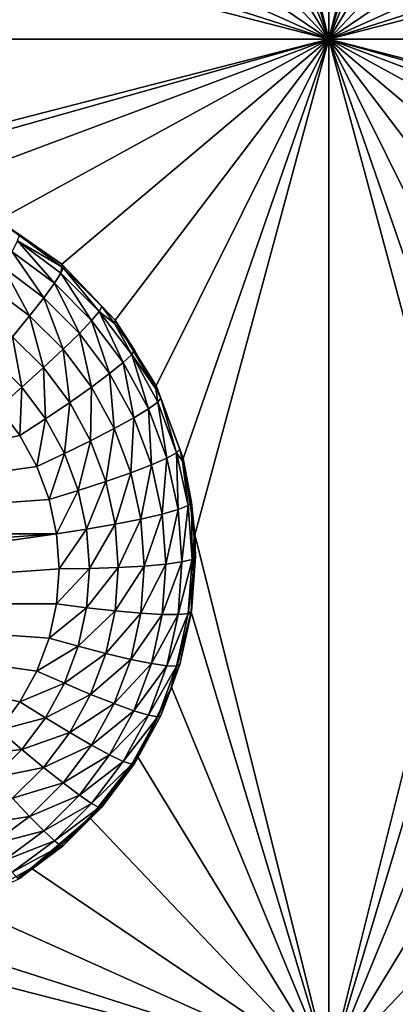
# Model space of a CAD drawing. Extents: x -45 to 45, y -222 to 30.
# Drawn here: x -19 to -17, y -199 to -194 of the extents above; entities that cross this region are included whole.
import ezdxf

# ---------------------------------------------------------------- set-up
doc = ezdxf.new("R2010")
doc.units = 0
doc.layers.add('L1', color=7, linetype='CONTINUOUS')
doc.layers.add('L3', color=7, linetype='CONTINUOUS')

msp = doc.modelspace()

# ---------------------------------------------------------------- linework, layer by layer
at = {"layer": 'L1', "color": 7}
for points in [[(37.92327, -33.90087, 111.1838), (-37.92327, -33.90087, 111.1838), (37.10252, -220.7091, 124.5193)], [(37.10252, -220.7091, 124.5193), (-37.92327, -33.90087, 111.1838), (-37.10252, -220.7091, 124.5193)], [(38.91275, -35.1624, 93.51185), (-37.93243, -217.2227, 109.4401), (-38.91275, -35.1624, 93.51185)], [(37.93243, -217.2227, 109.4401), (-37.93243, -217.2227, 109.4401), (38.91275, -35.1624, 93.51185)]]:
    msp.add_3dface(points, dxfattribs=at)
at = {"layer": 'L3', "color": 250}
for points in [[(32.25, -212.5601, 110.5278), (32.25, -180.3831, 107.7127), (-32.25, -212.5601, 110.5278)], [(-32.25, -212.5601, 110.5278), (32.25, -180.3831, 107.7127), (-32.25, -180.3831, 107.7127)], [(-17.55, -189.1309, 106.9723), (-17.55, -194.1119, 107.4081), (-18.19738, -191.5278, 107.182)], [(-17.55, -189.1309, 106.9723), (-16.90262, -191.5278, 107.182), (-17.55, -194.1119, 107.4081)], [(-18.19738, -191.5278, 107.182), (-17.55, -194.1119, 107.4081), (-18.21639, -191.9012, 107.2147)], [(-16.90262, -191.5278, 107.182), (-16.88361, -191.9012, 107.2147), (-17.55, -194.1119, 107.4081)], [(-18.31047, -192.2632, 107.2463), (-18.21639, -191.9012, 107.2147), (-17.55, -194.1119, 107.4081)], [(-17.55, -194.1119, 107.4081), (-16.88361, -191.9012, 107.2147), (-16.78953, -192.2632, 107.2463)], [(-18.31047, -192.2632, 107.2463), (-17.55, -194.1119, 107.4081), (-18.47577, -192.5989, 107.2757)], [(-17.55, -194.1119, 107.4081), (-16.78953, -192.2632, 107.2463), (-16.62423, -192.5989, 107.2757)], [(-17.55, -194.1119, 107.4081), (-18.70551, -192.8945, 107.3016), (-18.47577, -192.5989, 107.2757)], [(-16.62423, -192.5989, 107.2757), (-16.39449, -192.8945, 107.3016), (-17.55, -194.1119, 107.4081)], [(-17.55, -194.1119, 107.4081), (-18.9903, -193.1381, 107.3229), (-18.70551, -192.8945, 107.3016)], [(-17.55, -194.1119, 107.4081), (-16.39449, -192.8945, 107.3016), (-16.1097, -193.1381, 107.3229)], [(-19.31847, -193.3195, 107.3388), (-18.9903, -193.1381, 107.3229), (-17.55, -194.1119, 107.4081)], [(-17.55, -194.1119, 107.4081), (-16.1097, -193.1381, 107.3229), (-15.78153, -193.3195, 107.3388)], [(-17.55, -194.1119, 107.4081), (-19.67659, -193.4315, 107.3486), (-19.31847, -193.3195, 107.3388)], [(-15.78153, -193.3195, 107.3388), (-15.42341, -193.4315, 107.3486), (-17.55, -194.1119, 107.4081)], [(-22.55, -194.1119, 107.4081), (-20.05, -193.4693, 107.3519), (-17.55, -194.1119, 107.4081)], [(-17.55, -194.1119, 107.4081), (-20.05, -193.4693, 107.3519), (-19.67659, -193.4315, 107.3486)], [(-17.55, -194.1119, 107.4081), (-15.42341, -193.4315, 107.3486), (-15.05, -193.4693, 107.3519)], [(-17.55, -194.1119, 107.4081), (-15.05, -193.4693, 107.3519), (-12.55, -194.1119, 107.4081)], [(-20.05, -194.7544, 107.4643), (-22.55, -194.1119, 107.4081), (-17.55, -194.1119, 107.4081)], [(-20.05, -194.7544, 107.4643), (-17.55, -194.1119, 107.4081), (-19.86233, -194.7639, 107.4651)], [(-17.55, -194.1119, 107.4081), (-19.49468, -194.8391, 107.4717), (-19.86233, -194.7639, 107.4651)], [(-17.55, -194.1119, 107.4081), (-19.14977, -194.9866, 107.4846), (-19.49468, -194.8391, 107.4717)], [(-18.8417, -195.2002, 107.5033), (-19.14977, -194.9866, 107.4846), (-17.55, -194.1119, 107.4081)], [(-17.55, -194.1119, 107.4081), (-18.58311, -195.4712, 107.527), (-18.8417, -195.2002, 107.5033)], [(-18.38457, -195.7885, 107.5548), (-18.58311, -195.4712, 107.527), (-17.55, -194.1119, 107.4081)], [(-17.55, -194.1119, 107.4081), (-18.25422, -196.1391, 107.5855), (-18.38457, -195.7885, 107.5548)], [(-17.55, -194.1119, 107.4081), (-18.19738, -196.5087, 107.6178), (-18.25422, -196.1391, 107.5855)], [(-17.55, -199.0928, 107.8439), (-18.19738, -196.5087, 107.6178), (-17.55, -194.1119, 107.4081)], [(-15.60532, -194.8391, 107.4717), (-15.95023, -194.9866, 107.4846), (-17.55, -194.1119, 107.4081)], [(-15.95023, -194.9866, 107.4846), (-16.2583, -195.2002, 107.5033), (-17.55, -194.1119, 107.4081)], [(-17.55, -194.1119, 107.4081), (-16.2583, -195.2002, 107.5033), (-16.51689, -195.4712, 107.527)], [(-17.55, -194.1119, 107.4081), (-16.51689, -195.4712, 107.527), (-16.71543, -195.7885, 107.5548)], [(-16.71543, -195.7885, 107.5548), (-16.84578, -196.1391, 107.5855), (-17.55, -194.1119, 107.4081)], [(-17.55, -194.1119, 107.4081), (-16.84578, -196.1391, 107.5855), (-16.90262, -196.5087, 107.6178)], [(-17.55, -194.1119, 107.4081), (-16.90262, -196.5087, 107.6178), (-17.55, -199.0928, 107.8439)], [(-12.55, -194.1119, 107.4081), (-15.05, -194.7544, 107.4643), (-17.55, -194.1119, 107.4081)], [(-17.55, -194.1119, 107.4081), (-15.05, -194.7544, 107.4643), (-15.23767, -194.7639, 107.4651)], [(-17.55, -194.1119, 107.4081), (-15.23767, -194.7639, 107.4651), (-15.60532, -194.8391, 107.4717)], [(-18.8417, -195.2002, 107.5033), (-18.84206, -195.2129, 107.3639), (-19.14977, -194.9866, 107.4846)], [(-19.14977, -194.9866, 107.4846), (-18.84206, -195.2129, 107.3639), (-19.04711, -195.06, 107.3505)], [(-19.05606, -195.0866, 107.2054), (-18.87804, -195.2921, 107.0834), (-19.08245, -195.1397, 107.07)], [(-19.05606, -195.0866, 107.2054), (-19.04711, -195.06, 107.3505), (-18.84206, -195.2129, 107.3639)], [(-19.05606, -195.0866, 107.2054), (-18.84206, -195.2129, 107.3639), (-18.84607, -195.2432, 107.2191)], [(-18.84607, -195.2432, 107.2191), (-18.87804, -195.2921, 107.0834), (-19.05606, -195.0866, 107.2054)], [(-19.08245, -195.1397, 107.07), (-18.92953, -195.3622, 106.9639), (-19.12496, -195.2165, 106.9511)], [(-18.87804, -195.2921, 107.0834), (-18.92953, -195.3622, 106.9639), (-19.08245, -195.1397, 107.07)], [(-19.12496, -195.2165, 106.9511), (-18.99796, -195.45, 106.8666), (-19.18146, -195.3132, 106.8547)], [(-18.92953, -195.3622, 106.9639), (-18.99796, -195.45, 106.8666), (-19.12496, -195.2165, 106.9511)], [(-18.84607, -195.2432, 107.2191), (-18.84206, -195.2129, 107.3639), (-18.83523, -195.218, 107.3643)], [(-18.84607, -195.2432, 107.2191), (-18.83523, -195.218, 107.3643), (-18.66059, -195.428, 107.2353)], [(-18.8417, -195.2002, 107.5033), (-18.83523, -195.218, 107.3643), (-18.84206, -195.2129, 107.3639)], [(-18.58311, -195.4712, 107.527), (-18.64808, -195.4044, 107.3806), (-18.8417, -195.2002, 107.5033)], [(-18.64808, -195.4044, 107.3806), (-18.83523, -195.218, 107.3643), (-18.8417, -195.2002, 107.5033)], [(-18.83523, -195.218, 107.3643), (-18.64808, -195.4044, 107.3806), (-18.66059, -195.428, 107.2353)], [(-18.84607, -195.2432, 107.2191), (-18.69748, -195.472, 107.0991), (-18.87804, -195.2921, 107.0834)], [(-18.66059, -195.428, 107.2353), (-18.69748, -195.472, 107.0991), (-18.84607, -195.2432, 107.2191)], [(-18.99796, -195.45, 106.8666), (-19.07991, -195.5511, 106.7966), (-19.18146, -195.3132, 106.8547)], [(-18.87804, -195.2921, 107.0834), (-18.75691, -195.5342, 106.9789), (-18.92953, -195.3622, 106.9639)], [(-18.69748, -195.472, 107.0991), (-18.75691, -195.5342, 106.9789), (-18.87804, -195.2921, 107.0834)], [(-18.92953, -195.3622, 106.9639), (-18.83589, -195.6115, 106.8808), (-18.99796, -195.45, 106.8666)], [(-18.75691, -195.5342, 106.9789), (-18.83589, -195.6115, 106.8808), (-18.92953, -195.3622, 106.9639)], [(-18.66059, -195.428, 107.2353), (-18.54446, -195.6756, 107.1169), (-18.69748, -195.472, 107.0991)], [(-18.66059, -195.428, 107.2353), (-18.64808, -195.4044, 107.3806), (-18.5867, -195.4861, 107.3878)], [(-18.66059, -195.428, 107.2353), (-18.5867, -195.4861, 107.3878), (-18.5034, -195.6372, 107.2536)], [(-18.5034, -195.6372, 107.2536), (-18.54446, -195.6756, 107.1169), (-18.66059, -195.428, 107.2353)], [(-18.58311, -195.4712, 107.527), (-18.5867, -195.4861, 107.3878), (-18.64808, -195.4044, 107.3806)], [(-18.99796, -195.45, 106.8666), (-18.93046, -195.7, 106.8096), (-19.07991, -195.5511, 106.7966)], [(-18.83589, -195.6115, 106.8808), (-18.93046, -195.7, 106.8096), (-18.99796, -195.45, 106.8666)], [(-18.69748, -195.472, 107.0991), (-18.61061, -195.7289, 106.9959), (-18.75691, -195.5342, 106.9789)], [(-18.54446, -195.6756, 107.1169), (-18.61061, -195.7289, 106.9959), (-18.69748, -195.472, 107.0991)], [(-18.58311, -195.4712, 107.527), (-18.48947, -195.6155, 107.3991), (-18.5867, -195.4861, 107.3878)], [(-18.38457, -195.7885, 107.5548), (-18.38716, -195.8021, 107.4154), (-18.58311, -195.4712, 107.527)], [(-18.58311, -195.4712, 107.527), (-18.38716, -195.8021, 107.4154), (-18.48947, -195.6155, 107.3991)], [(-18.5867, -195.4861, 107.3878), (-18.48947, -195.6155, 107.3991), (-18.5034, -195.6372, 107.2536)], [(-19.07991, -195.5511, 106.7966), (-19.03589, -195.7952, 106.7689), (-19.17127, -195.6604, 106.7571)], [(-18.93046, -195.7, 106.8096), (-19.03589, -195.7952, 106.7689), (-19.07991, -195.5511, 106.7966)], [(-18.75691, -195.5342, 106.9789), (-18.69852, -195.7943, 106.8968), (-18.83589, -195.6115, 106.8808)], [(-18.61061, -195.7289, 106.9959), (-18.69852, -195.7943, 106.8968), (-18.75691, -195.5342, 106.9789)], [(-18.83589, -195.6115, 106.8808), (-18.8038, -195.8685, 106.8243), (-18.93046, -195.7, 106.8096)], [(-18.69852, -195.7943, 106.8968), (-18.8038, -195.8685, 106.8243), (-18.83589, -195.6115, 106.8808)], [(-18.5034, -195.6372, 107.2536), (-18.48947, -195.6155, 107.3991), (-18.38716, -195.8021, 107.4154)], [(-19.03589, -195.7952, 106.7689), (-19.14688, -195.8925, 106.7608), (-19.17127, -195.6604, 106.7571)], [(-18.5034, -195.6372, 107.2536), (-18.42209, -195.8989, 107.1364), (-18.54446, -195.6756, 107.1169)], [(-18.5034, -195.6372, 107.2536), (-18.38716, -195.8021, 107.4154), (-18.37768, -195.8665, 107.2736)], [(-18.37768, -195.8665, 107.2736), (-18.42209, -195.8989, 107.1364), (-18.5034, -195.6372, 107.2536)], [(-18.93046, -195.7, 106.8096), (-18.92115, -195.9479, 106.7823), (-19.03589, -195.7952, 106.7689)], [(-18.8038, -195.8685, 106.8243), (-18.92115, -195.9479, 106.7823), (-18.93046, -195.7, 106.8096)], [(-18.54446, -195.6756, 107.1169), (-18.49361, -195.9423, 107.0146), (-18.61061, -195.7289, 106.9959)], [(-18.42209, -195.8989, 107.1364), (-18.49361, -195.9423, 107.0146), (-18.54446, -195.6756, 107.1169)], [(-18.61061, -195.7289, 106.9959), (-18.58867, -195.9947, 106.9143), (-18.69852, -195.7943, 106.8968)], [(-18.49361, -195.9423, 107.0146), (-18.58867, -195.9947, 106.9143), (-18.61061, -195.7289, 106.9959)], [(-19.03589, -195.7952, 106.7689), (-19.0447, -196.0285, 106.7727), (-19.14688, -195.8925, 106.7608)], [(-18.92115, -195.9479, 106.7823), (-19.0447, -196.0285, 106.7727), (-19.03589, -195.7952, 106.7689)], [(-18.69852, -195.7943, 106.8968), (-18.70251, -196.0533, 106.8405), (-18.8038, -195.8685, 106.8243)], [(-18.58867, -195.9947, 106.9143), (-18.70251, -196.0533, 106.8405), (-18.69852, -195.7943, 106.8968)], [(-18.38457, -195.7885, 107.5548), (-18.36263, -195.8469, 107.4193), (-18.38716, -195.8021, 107.4154)], [(-18.37768, -195.8665, 107.2736), (-18.38716, -195.8021, 107.4154), (-18.36263, -195.8469, 107.4193)], [(-18.25422, -196.1391, 107.5855), (-18.36263, -195.8469, 107.4193), (-18.38457, -195.7885, 107.5548)], [(-18.37768, -195.8665, 107.2736), (-18.36263, -195.8469, 107.4193), (-18.28602, -196.1114, 107.2951)], [(-18.25422, -196.1391, 107.5855), (-18.27014, -196.0939, 107.441), (-18.36263, -195.8469, 107.4193)], [(-18.36263, -195.8469, 107.4193), (-18.27014, -196.0939, 107.441), (-18.28602, -196.1114, 107.2951)], [(-19.14688, -195.8925, 106.7608), (-19.0447, -196.0285, 106.7727), (-21.23284, -196.5026, 106.8142)], [(-18.8038, -195.8685, 106.8243), (-18.8294, -196.1153, 106.7969), (-18.92115, -195.9479, 106.7823)], [(-18.70251, -196.0533, 106.8405), (-18.8294, -196.1153, 106.7969), (-18.8038, -195.8685, 106.8243)], [(-18.42209, -195.8989, 107.1364), (-18.4083, -196.1702, 107.0346), (-18.49361, -195.9423, 107.0146)], [(-18.37768, -195.8665, 107.2736), (-18.33285, -196.1372, 107.1573), (-18.42209, -195.8989, 107.1364)], [(-18.33285, -196.1372, 107.1573), (-18.4083, -196.1702, 107.0346), (-18.42209, -195.8989, 107.1364)], [(-18.28602, -196.1114, 107.2951), (-18.33285, -196.1372, 107.1573), (-18.37768, -195.8665, 107.2736)], [(-18.92115, -195.9479, 106.7823), (-18.96299, -196.1775, 106.7858), (-19.0447, -196.0285, 106.7727)], [(-18.8294, -196.1153, 106.7969), (-18.96299, -196.1775, 106.7858), (-18.92115, -195.9479, 106.7823)], [(-18.49361, -195.9423, 107.0146), (-18.50857, -196.2086, 106.933), (-18.58867, -195.9947, 106.9143)], [(-18.4083, -196.1702, 107.0346), (-18.50857, -196.2086, 106.933), (-18.49361, -195.9423, 107.0146)], [(-18.58867, -195.9947, 106.9143), (-18.62864, -196.2506, 106.8578), (-18.70251, -196.0533, 106.8405)], [(-18.50857, -196.2086, 106.933), (-18.62864, -196.2506, 106.8578), (-18.58867, -195.9947, 106.9143)], [(-19.0447, -196.0285, 106.7727), (-18.96299, -196.1775, 106.7858), (-21.23284, -196.5026, 106.8142)], [(-18.70251, -196.0533, 106.8405), (-18.76249, -196.294, 106.8126), (-18.8294, -196.1153, 106.7969)], [(-18.62864, -196.2506, 106.8578), (-18.76249, -196.294, 106.8126), (-18.70251, -196.0533, 106.8405)], [(-18.28602, -196.1114, 107.2951), (-18.27014, -196.0939, 107.441), (-18.25745, -196.152, 107.446)], [(-18.25745, -196.152, 107.446), (-18.27014, -196.0939, 107.441), (-18.25422, -196.1391, 107.5855)], [(-18.8294, -196.1153, 106.7969), (-18.90341, -196.3367, 106.7997), (-18.96299, -196.1775, 106.7858)], [(-18.76249, -196.294, 106.8126), (-18.90341, -196.3367, 106.7997), (-18.8294, -196.1153, 106.7969)], [(-18.33285, -196.1372, 107.1573), (-18.35641, -196.4078, 107.0553), (-18.4083, -196.1702, 107.0346)], [(-18.27858, -196.3858, 107.179), (-18.35641, -196.4078, 107.0553), (-18.33285, -196.1372, 107.1573)], [(-18.28602, -196.1114, 107.2951), (-18.27858, -196.3858, 107.179), (-18.33285, -196.1372, 107.1573)], [(-18.28602, -196.1114, 107.2951), (-18.25745, -196.152, 107.446), (-18.23026, -196.3667, 107.3174)], [(-18.23026, -196.3667, 107.3174), (-18.27858, -196.3858, 107.179), (-18.28602, -196.1114, 107.2951)], [(-18.25745, -196.152, 107.446), (-18.25422, -196.1391, 107.5855), (-18.21388, -196.3516, 107.4635)], [(-18.21388, -196.3516, 107.4635), (-18.25422, -196.1391, 107.5855), (-18.19738, -196.5087, 107.6178)], [(-21.23284, -196.5026, 106.8142), (-18.96299, -196.1775, 106.7858), (-18.90341, -196.3367, 106.7997)], [(-18.4083, -196.1702, 107.0346), (-18.45985, -196.4318, 106.9525), (-18.50857, -196.2086, 106.933)], [(-18.35641, -196.4078, 107.0553), (-18.45985, -196.4318, 106.9525), (-18.4083, -196.1702, 107.0346)], [(-18.23026, -196.3667, 107.3174), (-18.25745, -196.152, 107.446), (-18.21388, -196.3516, 107.4635)], [(-18.50857, -196.2086, 106.933), (-18.58371, -196.4563, 106.8758), (-18.62864, -196.2506, 106.8578)], [(-18.45985, -196.4318, 106.9525), (-18.58371, -196.4563, 106.8758), (-18.50857, -196.2086, 106.933)], [(-18.62864, -196.2506, 106.8578), (-18.72179, -196.4804, 106.8289), (-18.76249, -196.294, 106.8126)], [(-18.58371, -196.4563, 106.8758), (-18.72179, -196.4804, 106.8289), (-18.62864, -196.2506, 106.8578)], [(-18.76249, -196.294, 106.8126), (-18.86716, -196.5026, 106.8142), (-18.90341, -196.3367, 106.7997)], [(-18.72179, -196.4804, 106.8289), (-18.86716, -196.5026, 106.8142), (-18.76249, -196.294, 106.8126)], [(-21.23284, -196.5026, 106.8142), (-18.90341, -196.3367, 106.7997), (-18.86716, -196.5026, 106.8142)], [(-18.23026, -196.3667, 107.3174), (-18.26036, -196.6395, 107.2012), (-18.27858, -196.3858, 107.179)], [(-18.21155, -196.6273, 107.3402), (-18.26036, -196.6395, 107.2012), (-18.23026, -196.3667, 107.3174)], [(-18.23026, -196.3667, 107.3174), (-18.21388, -196.3516, 107.4635), (-18.21155, -196.6273, 107.3402)], [(-18.21388, -196.3516, 107.4635), (-18.19738, -196.5087, 107.6178), (-18.2017, -196.5213, 107.4783)], [(-18.21388, -196.3516, 107.4635), (-18.2017, -196.5213, 107.4783), (-18.21155, -196.6273, 107.3402)], [(-18.35641, -196.4078, 107.0553), (-18.4435, -196.6595, 106.9725), (-18.45985, -196.4318, 106.9525)], [(-18.33899, -196.6504, 107.0766), (-18.4435, -196.6595, 106.9725), (-18.35641, -196.4078, 107.0553)], [(-18.27858, -196.3858, 107.179), (-18.33899, -196.6504, 107.0766), (-18.35641, -196.4078, 107.0553)], [(-18.26036, -196.6395, 107.2012), (-18.33899, -196.6504, 107.0766), (-18.27858, -196.3858, 107.179)], [(-18.58371, -196.4563, 106.8758), (-18.70814, -196.6706, 106.8455), (-18.72179, -196.4804, 106.8289)], [(-18.56864, -196.6664, 106.8941), (-18.70814, -196.6706, 106.8455), (-18.58371, -196.4563, 106.8758)], [(-18.45985, -196.4318, 106.9525), (-18.56864, -196.6664, 106.8941), (-18.58371, -196.4563, 106.8758)], [(-18.4435, -196.6595, 106.9725), (-18.56864, -196.6664, 106.8941), (-18.45985, -196.4318, 106.9525)], [(-21.23284, -196.5026, 106.8142), (-18.86716, -196.5026, 106.8142), (-21.245, -196.6721, 106.829)], [(-21.245, -196.6721, 106.829), (-18.86716, -196.5026, 106.8142), (-21.23284, -196.8415, 106.8438)], [(-18.86716, -196.5026, 106.8142), (-18.855, -196.6721, 106.829), (-21.23284, -196.8415, 106.8438)], [(-18.72179, -196.4804, 106.8289), (-18.855, -196.6721, 106.829), (-18.86716, -196.5026, 106.8142)], [(-18.70814, -196.6706, 106.8455), (-18.855, -196.6721, 106.829), (-18.72179, -196.4804, 106.8289)], [(-17.55, -199.0928, 107.8439), (-18.21639, -196.8822, 107.6505), (-18.19738, -196.5087, 107.6178)], [(-18.21639, -196.8822, 107.6505), (-18.21388, -196.8775, 107.5095), (-18.19738, -196.5087, 107.6178)], [(-18.19738, -196.5087, 107.6178), (-18.21388, -196.8775, 107.5095), (-18.195, -196.6145, 107.4865)], [(-18.21155, -196.6273, 107.3402), (-18.2017, -196.5213, 107.4783), (-18.195, -196.6145, 107.4865)], [(-18.19738, -196.5087, 107.6178), (-18.195, -196.6145, 107.4865), (-18.2017, -196.5213, 107.4783)], [(-17.55, -199.0928, 107.8439), (-16.90262, -196.5087, 107.6178), (-16.88361, -196.8822, 107.6505)], [(-18.21155, -196.6273, 107.3402), (-18.195, -196.6145, 107.4865), (-18.23026, -196.888, 107.363)], [(-18.195, -196.6145, 107.4865), (-18.21388, -196.8775, 107.5095), (-18.23026, -196.888, 107.363)], [(-18.45985, -196.8873, 106.9924), (-18.58371, -196.8764, 106.9125), (-18.4435, -196.6595, 106.9725)], [(-18.4435, -196.6595, 106.9725), (-18.58371, -196.8764, 106.9125), (-18.56864, -196.6664, 106.8941)], [(-18.35641, -196.893, 107.0978), (-18.45985, -196.8873, 106.9924), (-18.33899, -196.6504, 107.0766)], [(-18.33899, -196.6504, 107.0766), (-18.45985, -196.8873, 106.9924), (-18.4435, -196.6595, 106.9725)], [(-18.27858, -196.8932, 107.2234), (-18.35641, -196.893, 107.0978), (-18.26036, -196.6395, 107.2012)], [(-18.26036, -196.6395, 107.2012), (-18.35641, -196.893, 107.0978), (-18.33899, -196.6504, 107.0766)], [(-18.23026, -196.888, 107.363), (-18.27858, -196.8932, 107.2234), (-18.21155, -196.6273, 107.3402)], [(-18.21155, -196.6273, 107.3402), (-18.27858, -196.8932, 107.2234), (-18.26036, -196.6395, 107.2012)], [(-21.23284, -196.8415, 106.8438), (-18.855, -196.6721, 106.829), (-18.86716, -196.8415, 106.8438)], [(-18.72179, -196.8609, 106.8622), (-18.86716, -196.8415, 106.8438), (-18.70814, -196.6706, 106.8455)], [(-18.70814, -196.6706, 106.8455), (-18.86716, -196.8415, 106.8438), (-18.855, -196.6721, 106.829)], [(-18.58371, -196.8764, 106.9125), (-18.72179, -196.8609, 106.8622), (-18.56864, -196.6664, 106.8941)], [(-18.56864, -196.6664, 106.8941), (-18.72179, -196.8609, 106.8622), (-18.70814, -196.6706, 106.8455)], [(-21.23284, -196.8415, 106.8438), (-18.86716, -196.8415, 106.8438), (-18.90341, -197.0074, 106.8584)], [(-18.90341, -197.0074, 106.8584), (-18.96299, -197.1666, 106.8723), (-21.23284, -196.8415, 106.8438)], [(-21.23284, -196.8415, 106.8438), (-18.96299, -197.1666, 106.8723), (-19.0447, -197.3157, 106.8853)], [(-21.23284, -196.8415, 106.8438), (-19.0447, -197.3157, 106.8853), (-19.14688, -197.4517, 106.8972)], [(-18.72179, -196.8609, 106.8622), (-18.90341, -197.0074, 106.8584), (-18.86716, -196.8415, 106.8438)], [(-18.76249, -197.0472, 106.8785), (-18.90341, -197.0074, 106.8584), (-18.72179, -196.8609, 106.8622)], [(-18.58371, -196.8764, 106.9125), (-18.76249, -197.0472, 106.8785), (-18.72179, -196.8609, 106.8622)], [(-18.62864, -197.0821, 106.9305), (-18.76249, -197.0472, 106.8785), (-18.58371, -196.8764, 106.9125)], [(-18.45985, -196.8873, 106.9924), (-18.62864, -197.0821, 106.9305), (-18.58371, -196.8764, 106.9125)], [(-18.50857, -197.1104, 107.0119), (-18.62864, -197.0821, 106.9305), (-18.45985, -196.8873, 106.9924)], [(-18.35641, -196.893, 107.0978), (-18.50857, -197.1104, 107.0119), (-18.45985, -196.8873, 106.9924)], [(-18.4083, -197.1306, 107.1186), (-18.50857, -197.1104, 107.0119), (-18.35641, -196.893, 107.0978)], [(-18.27858, -196.8932, 107.2234), (-18.4083, -197.1306, 107.1186), (-18.35641, -196.893, 107.0978)], [(-18.33285, -197.1418, 107.2452), (-18.4083, -197.1306, 107.1186), (-18.27858, -196.8932, 107.2234)], [(-18.28602, -197.1433, 107.3853), (-18.33285, -197.1418, 107.2452), (-18.23026, -196.888, 107.363)], [(-18.23026, -196.888, 107.363), (-18.33285, -197.1418, 107.2452), (-18.27858, -196.8932, 107.2234)], [(-18.31047, -197.2441, 107.6821), (-18.21639, -196.8822, 107.6505), (-17.55, -199.0928, 107.8439)], [(-18.27014, -197.1352, 107.5321), (-18.21639, -196.8822, 107.6505), (-18.31047, -197.2441, 107.6821)], [(-18.23026, -196.888, 107.363), (-18.21751, -196.8941, 107.511), (-18.28602, -197.1433, 107.3853)], [(-18.21751, -196.8941, 107.511), (-18.27014, -197.1352, 107.5321), (-18.28602, -197.1433, 107.3853)], [(-18.21751, -196.8941, 107.511), (-18.21639, -196.8822, 107.6505), (-18.27014, -197.1352, 107.5321)], [(-18.23026, -196.888, 107.363), (-18.21388, -196.8775, 107.5095), (-18.21751, -196.8941, 107.511)], [(-18.21639, -196.8822, 107.6505), (-18.21751, -196.8941, 107.511), (-18.21388, -196.8775, 107.5095)], [(-17.55, -199.0928, 107.8439), (-16.88361, -196.8822, 107.6505), (-16.78953, -197.2441, 107.6821)], [(-18.76249, -197.0472, 106.8785), (-18.96299, -197.1666, 106.8723), (-18.90341, -197.0074, 106.8584)], [(-18.8294, -197.2259, 106.8941), (-18.96299, -197.1666, 106.8723), (-18.76249, -197.0472, 106.8785)], [(-18.62864, -197.0821, 106.9305), (-18.8294, -197.2259, 106.8941), (-18.76249, -197.0472, 106.8785)], [(-18.70251, -197.2794, 106.9478), (-18.8294, -197.2259, 106.8941), (-18.62864, -197.0821, 106.9305)], [(-18.50857, -197.1104, 107.0119), (-18.70251, -197.2794, 106.9478), (-18.62864, -197.0821, 106.9305)], [(-18.58867, -197.3243, 107.0306), (-18.70251, -197.2794, 106.9478), (-18.50857, -197.1104, 107.0119)], [(-18.4083, -197.1306, 107.1186), (-18.58867, -197.3243, 107.0306), (-18.50857, -197.1104, 107.0119)], [(-18.49361, -197.3585, 107.1385), (-18.58867, -197.3243, 107.0306), (-18.4083, -197.1306, 107.1186)], [(-18.33285, -197.1418, 107.2452), (-18.49361, -197.3585, 107.1385), (-18.4083, -197.1306, 107.1186)], [(-18.42209, -197.3801, 107.266), (-18.49361, -197.3585, 107.1385), (-18.33285, -197.1418, 107.2452)], [(-18.28602, -197.1433, 107.3853), (-18.42209, -197.3801, 107.266), (-18.33285, -197.1418, 107.2452)], [(-18.27014, -197.1352, 107.5321), (-18.31047, -197.2441, 107.6821), (-18.31489, -197.2547, 107.5425)], [(-18.28602, -197.1433, 107.3853), (-18.27014, -197.1352, 107.5321), (-18.31489, -197.2547, 107.5425)], [(-18.8294, -197.2259, 106.8941), (-19.0447, -197.3157, 106.8853), (-18.96299, -197.1666, 106.8723)], [(-18.37768, -197.3882, 107.4068), (-18.42209, -197.3801, 107.266), (-18.28602, -197.1433, 107.3853)], [(-18.28602, -197.1433, 107.3853), (-18.31489, -197.2547, 107.5425), (-18.37768, -197.3882, 107.4068)], [(-18.92115, -197.3933, 106.9087), (-19.0447, -197.3157, 106.8853), (-18.8294, -197.2259, 106.8941)], [(-18.70251, -197.2794, 106.9478), (-18.92115, -197.3933, 106.9087), (-18.8294, -197.2259, 106.8941)], [(-18.8038, -197.4642, 106.9639), (-18.92115, -197.3933, 106.9087), (-18.70251, -197.2794, 106.9478)], [(-18.58867, -197.3243, 107.0306), (-18.8038, -197.4642, 106.9639), (-18.70251, -197.2794, 106.9478)], [(-18.47577, -197.5798, 107.7115), (-18.47721, -197.5912, 107.572), (-18.31047, -197.2441, 107.6821)], [(-18.31047, -197.2441, 107.6821), (-18.47721, -197.5912, 107.572), (-18.36263, -197.3822, 107.5537)], [(-18.47577, -197.5798, 107.7115), (-18.31047, -197.2441, 107.6821), (-17.55, -199.0928, 107.8439)], [(-18.31489, -197.2547, 107.5425), (-18.36263, -197.3822, 107.5537), (-18.37768, -197.3882, 107.4068)], [(-18.31047, -197.2441, 107.6821), (-18.36263, -197.3822, 107.5537), (-18.31489, -197.2547, 107.5425)], [(-16.78953, -197.2441, 107.6821), (-16.62423, -197.5798, 107.7115), (-17.55, -199.0928, 107.8439)], [(-18.92115, -197.3933, 106.9087), (-19.14688, -197.4517, 106.8972), (-19.0447, -197.3157, 106.8853)], [(-18.69852, -197.5248, 107.0482), (-18.8038, -197.4642, 106.9639), (-18.58867, -197.3243, 107.0306)], [(-18.49361, -197.3585, 107.1385), (-18.69852, -197.5248, 107.0482), (-18.58867, -197.3243, 107.0306)], [(-18.61061, -197.5719, 107.1572), (-18.69852, -197.5248, 107.0482), (-18.49361, -197.3585, 107.1385)], [(-18.42209, -197.3801, 107.266), (-18.61061, -197.5719, 107.1572), (-18.49361, -197.3585, 107.1385)], [(-19.03589, -197.546, 106.9221), (-19.14688, -197.4517, 106.8972), (-18.92115, -197.3933, 106.9087)], [(-18.8038, -197.4642, 106.9639), (-19.03589, -197.546, 106.9221), (-18.92115, -197.3933, 106.9087)], [(-18.54446, -197.6034, 107.2856), (-18.61061, -197.5719, 107.1572), (-18.42209, -197.3801, 107.266)], [(-18.37768, -197.3882, 107.4068), (-18.54446, -197.6034, 107.2856), (-18.42209, -197.3801, 107.266)], [(-18.5034, -197.6175, 107.4268), (-18.54446, -197.6034, 107.2856), (-18.37768, -197.3882, 107.4068)], [(-18.37768, -197.3882, 107.4068), (-18.47721, -197.5912, 107.572), (-18.5034, -197.6175, 107.4268)], [(-18.37768, -197.3882, 107.4068), (-18.36263, -197.3822, 107.5537), (-18.47721, -197.5912, 107.572)], [(-19.03589, -197.546, 106.9221), (-19.26744, -197.5718, 106.9077), (-19.14688, -197.4517, 106.8972)], [(-18.93046, -197.6328, 106.9787), (-19.03589, -197.546, 106.9221), (-18.8038, -197.4642, 106.9639)], [(-18.69852, -197.5248, 107.0482), (-18.93046, -197.6328, 106.9787), (-18.8038, -197.4642, 106.9639)], [(-19.17127, -197.6809, 106.9339), (-19.26744, -197.5718, 106.9077), (-19.03589, -197.546, 106.9221)], [(-18.93046, -197.6328, 106.9787), (-19.17127, -197.6809, 106.9339), (-19.03589, -197.546, 106.9221)], [(-18.83589, -197.7075, 107.0642), (-18.93046, -197.6328, 106.9787), (-18.69852, -197.5248, 107.0482)], [(-18.61061, -197.5719, 107.1572), (-18.83589, -197.7075, 107.0642), (-18.69852, -197.5248, 107.0482)], [(-18.75691, -197.7666, 107.1742), (-18.83589, -197.7075, 107.0642), (-18.61061, -197.5719, 107.1572)], [(-18.54446, -197.6034, 107.2856), (-18.75691, -197.7666, 107.1742), (-18.61061, -197.5719, 107.1572)], [(-18.69748, -197.807, 107.3034), (-18.75691, -197.7666, 107.1742), (-18.54446, -197.6034, 107.2856)], [(-17.55, -199.0928, 107.8439), (-18.70551, -197.8755, 107.7374), (-18.47577, -197.5798, 107.7115)], [(-18.70551, -197.8755, 107.7374), (-18.64808, -197.8247, 107.5924), (-18.47577, -197.5798, 107.7115)], [(-18.5034, -197.6175, 107.4268), (-18.69748, -197.807, 107.3034), (-18.54446, -197.6034, 107.2856)], [(-18.66059, -197.8267, 107.4451), (-18.69748, -197.807, 107.3034), (-18.5034, -197.6175, 107.4268)], [(-18.5034, -197.6175, 107.4268), (-18.48947, -197.6136, 107.5739), (-18.66059, -197.8267, 107.4451)], [(-18.48947, -197.6136, 107.5739), (-18.64808, -197.8247, 107.5924), (-18.66059, -197.8267, 107.4451)], [(-18.64808, -197.8247, 107.5924), (-18.48947, -197.6136, 107.5739), (-18.47577, -197.5798, 107.7115)], [(-18.5034, -197.6175, 107.4268), (-18.47721, -197.5912, 107.572), (-18.48947, -197.6136, 107.5739)], [(-18.47577, -197.5798, 107.7115), (-18.48947, -197.6136, 107.5739), (-18.47721, -197.5912, 107.572)], [(-17.55, -199.0928, 107.8439), (-16.62423, -197.5798, 107.7115), (-16.39449, -197.8755, 107.7374)], [(-19.07991, -197.7817, 106.9917), (-19.17127, -197.6809, 106.9339), (-18.93046, -197.6328, 106.9787)], [(-18.83589, -197.7075, 107.0642), (-19.07991, -197.7817, 106.9917), (-18.93046, -197.6328, 106.9787)], [(-18.99796, -197.869, 107.0783), (-19.07991, -197.7817, 106.9917), (-18.83589, -197.7075, 107.0642)], [(-18.75691, -197.7666, 107.1742), (-18.99796, -197.869, 107.0783), (-18.83589, -197.7075, 107.0642)], [(-18.99796, -197.869, 107.0783), (-19.24912, -197.9078, 107.0027), (-19.07991, -197.7817, 106.9917)], [(-18.92953, -197.9386, 107.1893), (-18.99796, -197.869, 107.0783), (-18.75691, -197.7666, 107.1742)], [(-18.69748, -197.807, 107.3034), (-18.92953, -197.9386, 107.1893), (-18.75691, -197.7666, 107.1742)], [(-18.87804, -197.9869, 107.3191), (-18.92953, -197.9386, 107.1893), (-18.69748, -197.807, 107.3034)], [(-18.66059, -197.8267, 107.4451), (-18.87804, -197.9869, 107.3191), (-18.69748, -197.807, 107.3034)], [(-18.84607, -198.0115, 107.4613), (-18.87804, -197.9869, 107.3191), (-18.66059, -197.8267, 107.4451)], [(-18.66059, -197.8267, 107.4451), (-18.70843, -197.8848, 107.5976), (-18.84607, -198.0115, 107.4613)], [(-18.70551, -197.8755, 107.7374), (-18.70843, -197.8848, 107.5976), (-18.64808, -197.8247, 107.5924)], [(-18.66059, -197.8267, 107.4451), (-18.64808, -197.8247, 107.5924), (-18.70843, -197.8848, 107.5976)], [(-19.18146, -198.0058, 107.0902), (-19.24912, -197.9078, 107.0027), (-18.99796, -197.869, 107.0783)], [(-18.92953, -197.9386, 107.1893), (-19.18146, -198.0058, 107.0902), (-18.99796, -197.869, 107.0783)], [(-18.9903, -198.1191, 107.7587), (-18.99247, -198.1284, 107.619), (-18.70551, -197.8755, 107.7374)], [(-18.70551, -197.8755, 107.7374), (-18.99247, -198.1284, 107.619), (-18.83523, -198.0111, 107.6087)], [(-17.55, -199.0928, 107.8439), (-18.9903, -198.1191, 107.7587), (-18.70551, -197.8755, 107.7374)], [(-18.70843, -197.8848, 107.5976), (-18.83523, -198.0111, 107.6087), (-18.84607, -198.0115, 107.4613)], [(-18.70551, -197.8755, 107.7374), (-18.83523, -198.0111, 107.6087), (-18.70843, -197.8848, 107.5976)], [(-17.55, -199.0928, 107.8439), (-16.39449, -197.8755, 107.7374), (-16.1097, -198.1191, 107.7587)], [(-19.12496, -198.0843, 107.202), (-19.18146, -198.0058, 107.0902), (-18.92953, -197.9386, 107.1893)], [(-18.87804, -197.9869, 107.3191), (-19.12496, -198.0843, 107.202), (-18.92953, -197.9386, 107.1893)], [(-19.08245, -198.1393, 107.3325), (-19.12496, -198.0843, 107.202), (-18.87804, -197.9869, 107.3191)], [(-18.84607, -198.0115, 107.4613), (-19.08245, -198.1393, 107.3325), (-18.87804, -197.9869, 107.3191)], [(-19.05606, -198.1681, 107.475), (-19.08245, -198.1393, 107.3325), (-18.84607, -198.0115, 107.4613)], [(-18.84607, -198.0115, 107.4613), (-18.99247, -198.1284, 107.619), (-19.05606, -198.1681, 107.475)], [(-18.84607, -198.0115, 107.4613), (-18.83523, -198.0111, 107.6087), (-18.99247, -198.1284, 107.619)], [(-19.31847, -198.3005, 107.7745), (-18.9903, -198.1191, 107.7587), (-17.55, -199.0928, 107.8439)], [(-19.31847, -198.3005, 107.7745), (-19.04711, -198.1691, 107.6225), (-18.9903, -198.1191, 107.7587)], [(-19.05606, -198.1681, 107.475), (-18.99247, -198.1284, 107.619), (-19.04711, -198.1691, 107.6225)], [(-18.9903, -198.1191, 107.7587), (-19.04711, -198.1691, 107.6225), (-18.99247, -198.1284, 107.619)], [(-16.1097, -198.1191, 107.7587), (-15.78153, -198.3005, 107.7745), (-17.55, -199.0928, 107.8439)], [(-17.55, -199.0928, 107.8439), (-19.67659, -198.4124, 107.7843), (-19.31847, -198.3005, 107.7745)], [(-17.55, -199.0928, 107.8439), (-15.78153, -198.3005, 107.7745), (-15.42341, -198.4124, 107.7843)], [(-17.55, -199.0928, 107.8439), (-20.05, -198.4503, 107.7876), (-19.67659, -198.4124, 107.7843)], [(-17.55, -199.0928, 107.8439), (-15.42341, -198.4124, 107.7843), (-15.05, -198.4503, 107.7876)], [(-22.55, -199.0928, 107.8439), (-20.05, -198.4503, 107.7876), (-17.55, -199.0928, 107.8439)], [(-12.55, -199.0928, 107.8439), (-17.55, -199.0928, 107.8439), (-15.05, -198.4503, 107.7876)]]:
    msp.add_3dface(points, dxfattribs=at)

doc.saveas('drawing.dxf')
